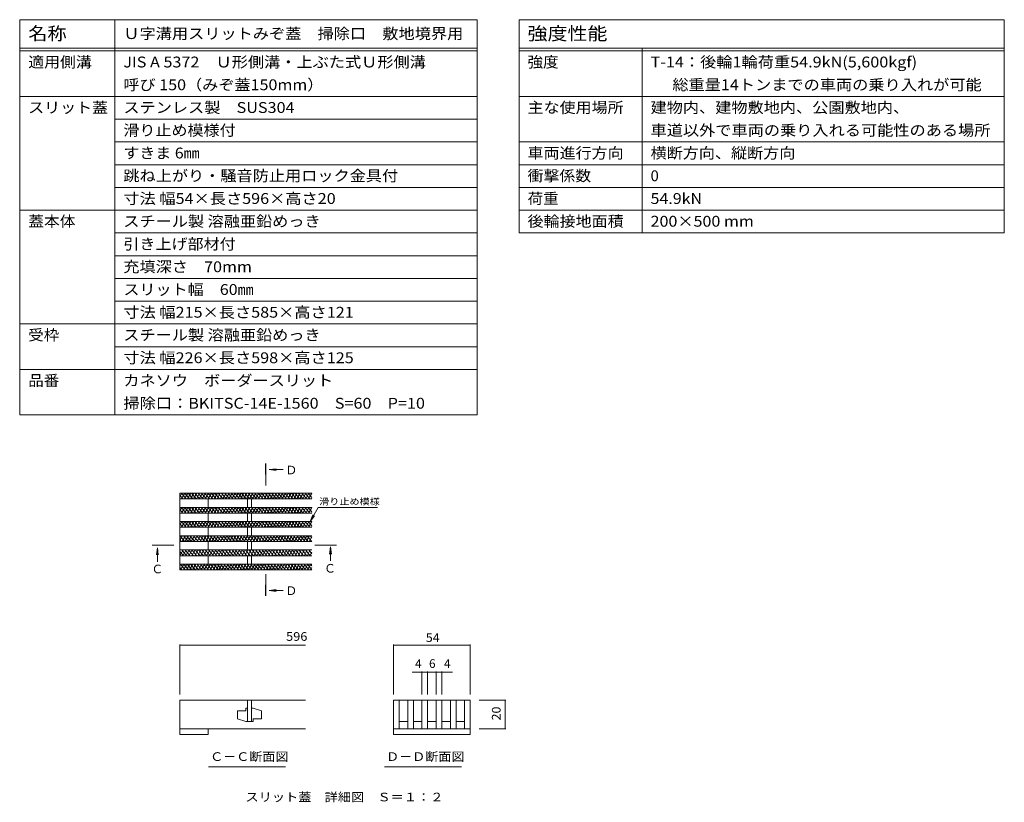
# Model space of a CAD drawing. Units: millimetres. Extents: x -1745 to 1953, y -1338 to 1393.
# Drawn here: x 221 to 1953, y 17 to 1393 of the extents above; entities that cross this region are included whole.
import ezdxf

# ---------------------------------------------------------------- set-up
doc = ezdxf.new("R2010")
doc.units = ezdxf.units.MM
doc.header["$LTSCALE"] = 5
doc.linetypes.add('JWW_CENTER1', pattern=[6.773333, 4.233333, -0.846667, 0.846667, -0.846667])
for name, color, linetype in [('0013_躯\u3000下り壁', 7, 'Continuous'), ('0034_建具ラベル', 7, 'Continuous'), ('0216_', 7, 'Continuous'), ('0218_', 7, 'Continuous'), ('0242_', 7, 'Continuous')]:
    doc.layers.add(name, color=color, linetype=linetype)
doc.styles.add('ＭＳ ゴシック', font='txt', dxfattribs={"height": 1})

msp = doc.modelspace()

# ---------------------------------------------------------------- linework, layer by layer
at = {"layer": '0013_躯\u3000下り壁', "color": 7, "linetype": 'Continuous', "lineweight": 9}
for p, q in [((221.4, 1257.8), (1025.8, 1257.8)), ((1099.6, 1257.8), (1953, 1257.8)), ((388.7, 1217.8), (1025.8, 1217.8)), ((388.7, 1177.8), (1025.8, 1177.8)), ((1099.6, 1177.8), (1953, 1177.8)), ((388.7, 1137.8), (1025.8, 1137.8)), ((1099.6, 1137.8), (1953, 1137.8)), ((388.7, 1097.8), (1025.8, 1097.8)), ((1099.6, 1097.8), (1953, 1097.8)), ((221.4, 1057.8), (1025.8, 1057.8)), ((1099.6, 1057.8), (1953, 1057.8)), ((388.7, 1017.8), (1025.8, 1017.8)), ((1099.6, 1017.8), (1953, 1017.8)), ((388.7, 977.8), (1025.8, 977.8)), ((388.7, 937.8), (1025.8, 937.8)), ((388.7, 897.8), (1025.8, 897.8)), ((221.4, 857.8), (1025.8, 857.8)), ((388.7, 817.8), (1025.8, 817.8)), ((221.4, 777.8), (1025.8, 777.8)), ((221.4, 697.8), (1025.8, 697.8))]:
    msp.add_line(p, q, dxfattribs=at)
at = {"layer": '0034_建具ラベル', "color": 7, "linetype": 'Continuous', "lineweight": 9}
for p, q in [((221.4, 1392.8), (1025.8, 1392.8)), ((221.4, 1392.8), (221.4, 697.8)), ((388.7, 1392.8), (388.7, 697.8)), ((1025.8, 1392.8), (1025.8, 697.8)), ((1099.6, 1392.8), (1099.6, 1017.8)), ((1099.6, 1392.8), (1953, 1392.8)), ((1953, 1392.8), (1953, 1017.8)), ((221.4, 1342.8), (1025.8, 1342.8)), ((221.4, 1337.8), (1025.8, 1337.8)), ((1099.6, 1342.8), (1953, 1342.8)), ((1099.6, 1337.8), (1953, 1337.8)), ((1315.9, 1342.8), (1315.9, 1017.8))]:
    msp.add_line(p, q, dxfattribs=at)
at = {"layer": '0216_', "color": 7, "linetype": 'Continuous', "lineweight": 9}
for p, q in [((503.1, 294.3), (503.1, 206.1)), ((503.1, 292.8), (724.2, 292.8)), ((878.8, 294.3), (878.8, 206.1)), ((878.8, 292.8), (1013.8, 292.8)), ((1013.8, 294.3), (1013.8, 206.1)), ((928.8, 245.2), (911.8, 245.2)), ((928.8, 246.7), (928.8, 206.1)), ((928.8, 245.2), (938.8, 245.2)), ((938.8, 246.7), (938.8, 206.1)), ((938.8, 245.2), (953.8, 245.2)), ((953.8, 246.7), (953.8, 206.1)), ((953.8, 245.2), (963.8, 245.2)), ((963.8, 246.7), (963.8, 206.1)), ((963.8, 245.2), (982.3, 245.2)), ((1076.4, 196.1), (1029.6, 196.1)), ((1074.9, 146.1), (1074.9, 196.1)), ((1076.4, 146.1), (1029.6, 146.1))]:
    msp.add_line(p, q, dxfattribs=at)
at = {"layer": '0216_', "color": 7, "linetype": 'Continuous', "lineweight": 9, "const_width": 0.5}
for points in [[(503.3, 292.8, 0.414214), (503.1, 293, 0.414214), (502.8, 292.8, 0.414214), (503.1, 292.5, 0.414214)], [(879, 292.8, 0.414214), (878.8, 293, 0.414214), (878.5, 292.8, 0.414214), (878.8, 292.5, 0.414214)], [(1014, 292.8, 0.414214), (1013.8, 293, 0.414214), (1013.5, 292.8, 0.414214), (1013.8, 292.5, 0.414214)], [(929, 245.2, 0.414214), (928.8, 245.4, 0.414214), (928.5, 245.2, 0.414214), (928.8, 244.9, 0.414214)], [(939, 245.2, 0.414214), (938.8, 245.4, 0.414214), (938.5, 245.2, 0.414214), (938.8, 244.9, 0.414214)], [(954, 245.2, 0.414214), (953.8, 245.4, 0.414214), (953.5, 245.2, 0.414214), (953.8, 244.9, 0.414214)], [(964, 245.2, 0.414214), (963.8, 245.4, 0.414214), (963.5, 245.2, 0.414214), (963.8, 244.9, 0.414214)], [(1075.1, 196.1, 0.414214), (1074.9, 196.4, 0.414214), (1074.6, 196.1, 0.414214), (1074.9, 195.9, 0.414214)], [(1075.1, 146.1, 0.414214), (1074.9, 146.4, 0.414214), (1074.6, 146.1, 0.414214), (1074.9, 145.9, 0.414214)]]:
    msp.add_lwpolyline(points, format="xyb", close=True, dxfattribs=at)
at = {"layer": '0218_', "color": 3, "linetype": 'Continuous', "lineweight": 9}
for p, q in [((735.4, 560.3), (503.1, 560.3)), ((503.1, 554), (506.7, 560.3)), ((503.1, 560.3), (503.1, 425.3)), ((503.1, 556.6), (508.3, 550.3)), ((505.8, 560.3), (514.2, 550.3)), ((506.1, 550.3), (511.9, 560.3)), ((511.3, 550.3), (517.1, 560.3)), ((511.7, 560.3), (520.1, 550.3)), ((516.5, 550.3), (522.3, 560.3)), ((517.6, 560.3), (525.9, 550.3)), ((521.7, 550.3), (527.5, 560.3)), ((523.4, 560.3), (531.8, 550.3)), ((526.9, 550.3), (532.7, 560.3)), ((529.3, 560.3), (537.7, 550.3)), ((532.1, 550.3), (537.9, 560.3)), ((535.2, 560.3), (543.6, 550.3)), ((537.3, 550.3), (543.1, 560.3)), ((541, 560.3), (549.4, 550.3)), ((542.5, 550.3), (548.3, 560.3)), ((546.9, 560.3), (555.3, 550.3)), ((547.7, 550.3), (553.5, 560.3)), ((552.8, 560.3), (561.2, 550.3)), ((552.9, 550.3), (558.7, 560.3)), ((558.1, 550.3), (563.9, 560.3)), ((558.7, 560.3), (567.1, 550.3)), ((563.3, 550.3), (569.1, 560.3)), ((564.5, 560.3), (572.9, 550.3)), ((568.5, 550.3), (574.2, 560.3)), ((570.4, 560.3), (578.8, 550.3)), ((573.7, 550.3), (579.4, 560.3)), ((576.3, 560.3), (584.7, 550.3)), ((578.9, 550.3), (584.6, 560.3)), ((582.2, 560.3), (590.6, 550.3)), ((584.1, 550.3), (589.8, 560.3)), ((588, 560.3), (596.4, 550.3)), ((589.3, 550.3), (595, 560.3)), ((593.9, 560.3), (602.3, 550.3)), ((594.5, 550.3), (600.2, 560.3)), ((599.7, 550.3), (605.4, 560.3)), ((599.8, 560.3), (608.2, 550.3)), ((604.8, 550.3), (610.6, 560.3)), ((605.7, 560.3), (614.1, 550.3)), ((610, 550.3), (615.8, 560.3)), ((611.5, 560.3), (619.9, 550.3)), ((615.2, 550.3), (621, 560.3)), ((617.4, 560.3), (625.8, 550.3)), ((620.4, 550.3), (626.2, 560.3)), ((623.3, 560.3), (631.7, 550.3)), ((625.6, 550.3), (631.4, 560.3)), ((629.2, 560.3), (637.6, 550.3)), ((630.8, 550.3), (636.6, 560.3)), ((635, 560.3), (643.4, 550.3)), ((636, 550.3), (641.8, 560.3)), ((640.9, 560.3), (649.3, 550.3)), ((641.2, 550.3), (647, 560.3)), ((646.4, 550.3), (652.2, 560.3)), ((646.8, 560.3), (655.2, 550.3)), ((651.6, 550.3), (657.4, 560.3)), ((652.7, 560.3), (661.1, 550.3)), ((656.8, 550.3), (662.6, 560.3)), ((658.5, 560.3), (666.9, 550.3)), ((662, 550.3), (667.8, 560.3)), ((664.4, 560.3), (672.8, 550.3)), ((667.2, 550.3), (673, 560.3)), ((670.3, 560.3), (678.7, 550.3)), ((672.4, 550.3), (678.2, 560.3)), ((676.2, 560.3), (684.6, 550.3)), ((677.6, 550.3), (683.4, 560.3)), ((682, 560.3), (690.4, 550.3)), ((682.8, 550.3), (688.6, 560.3)), ((687.9, 560.3), (696.3, 550.3)), ((688, 550.3), (693.8, 560.3)), ((693.2, 550.3), (699, 560.3)), ((693.8, 560.3), (702.2, 550.3)), ((698.4, 550.3), (704.2, 560.3)), ((699.7, 560.3), (708, 550.3)), ((703.6, 550.3), (709.3, 560.3)), ((705.5, 560.3), (713.9, 550.3)), ((708.8, 550.3), (714.5, 560.3)), ((711.4, 560.3), (719.8, 550.3)), ((714, 550.3), (719.7, 560.3)), ((717.3, 560.3), (725.7, 550.3)), ((719.2, 550.3), (724.9, 560.3)), ((723.2, 560.3), (731.5, 550.3)), ((724.4, 550.3), (730.1, 560.3)), ((729, 560.3), (735.4, 552.7)), ((729.6, 550.3), (735.3, 560.3)), ((734.9, 560.3), (735.4, 559.7)), ((735.4, 550.3), (503.1, 550.3)), ((553.1, 550.3), (553.1, 535.3)), ((621.8, 550.3), (621.8, 535.3)), ((629.3, 550.3), (629.3, 535.3)), ((734.8, 550.3), (735.4, 551.4)), ((735.4, 535.3), (503.1, 535.3)), ((503.1, 529), (506.7, 535.3)), ((503.1, 531.6), (508.3, 525.3)), ((735.4, 525.3), (503.1, 525.3)), ((505.8, 535.3), (514.2, 525.3)), ((506.1, 525.3), (511.9, 535.3)), ((511.3, 525.3), (517.1, 535.3)), ((511.7, 535.3), (520.1, 525.3)), ((516.5, 525.3), (522.3, 535.3)), ((517.6, 535.3), (525.9, 525.3)), ((521.7, 525.3), (527.5, 535.3)), ((523.4, 535.3), (531.8, 525.3)), ((526.9, 525.3), (532.7, 535.3)), ((529.3, 535.3), (537.7, 525.3)), ((532.1, 525.3), (537.9, 535.3)), ((535.2, 535.3), (543.6, 525.3)), ((537.3, 525.3), (543.1, 535.3)), ((541, 535.3), (549.4, 525.3)), ((542.5, 525.3), (548.3, 535.3)), ((546.9, 535.3), (555.3, 525.3)), ((547.7, 525.3), (553.5, 535.3)), ((552.8, 535.3), (561.2, 525.3)), ((552.9, 525.3), (558.7, 535.3)), ((553.1, 525.3), (553.1, 510.3)), ((558.1, 525.3), (563.9, 535.3)), ((558.7, 535.3), (567.1, 525.3)), ((563.3, 525.3), (569.1, 535.3)), ((564.5, 535.3), (572.9, 525.3)), ((568.5, 525.3), (574.2, 535.3)), ((570.4, 535.3), (578.8, 525.3)), ((573.7, 525.3), (579.4, 535.3)), ((576.3, 535.3), (584.7, 525.3)), ((578.9, 525.3), (584.6, 535.3)), ((582.2, 535.3), (590.6, 525.3)), ((584.1, 525.3), (589.8, 535.3)), ((588, 535.3), (596.4, 525.3)), ((589.3, 525.3), (595, 535.3)), ((593.9, 535.3), (602.3, 525.3)), ((594.5, 525.3), (600.2, 535.3)), ((599.7, 525.3), (605.4, 535.3)), ((599.8, 535.3), (608.2, 525.3)), ((604.8, 525.3), (610.6, 535.3)), ((605.7, 535.3), (614.1, 525.3)), ((610, 525.3), (615.8, 535.3)), ((611.5, 535.3), (619.9, 525.3)), ((615.2, 525.3), (621, 535.3)), ((617.4, 535.3), (625.8, 525.3)), ((620.4, 525.3), (626.2, 535.3)), ((621.8, 525.3), (621.8, 510.3)), ((623.3, 535.3), (631.7, 525.3)), ((625.6, 525.3), (631.4, 535.3)), ((629.2, 535.3), (637.6, 525.3)), ((629.3, 525.3), (629.3, 510.3)), ((630.8, 525.3), (636.6, 535.3)), ((635, 535.3), (643.4, 525.3)), ((636, 525.3), (641.8, 535.3)), ((640.9, 535.3), (649.3, 525.3)), ((641.2, 525.3), (647, 535.3)), ((646.4, 525.3), (652.2, 535.3)), ((646.8, 535.3), (655.2, 525.3)), ((651.6, 525.3), (657.4, 535.3)), ((652.7, 535.3), (661.1, 525.3)), ((656.8, 525.3), (662.6, 535.3)), ((658.5, 535.3), (666.9, 525.3)), ((662, 525.3), (667.8, 535.3)), ((664.4, 535.3), (672.8, 525.3)), ((667.2, 525.3), (673, 535.3)), ((670.3, 535.3), (678.7, 525.3)), ((672.4, 525.3), (678.2, 535.3)), ((676.2, 535.3), (684.6, 525.3)), ((677.6, 525.3), (683.4, 535.3)), ((682, 535.3), (690.4, 525.3)), ((682.8, 525.3), (688.6, 535.3)), ((687.9, 535.3), (696.3, 525.3)), ((688, 525.3), (693.8, 535.3)), ((693.2, 525.3), (699, 535.3)), ((693.8, 535.3), (702.2, 525.3)), ((698.4, 525.3), (704.2, 535.3)), ((699.7, 535.3), (708, 525.3)), ((703.6, 525.3), (709.3, 535.3)), ((705.5, 535.3), (713.9, 525.3)), ((708.8, 525.3), (714.5, 535.3)), ((711.4, 535.3), (719.8, 525.3)), ((714, 525.3), (719.7, 535.3)), ((717.3, 535.3), (725.7, 525.3)), ((719.2, 525.3), (724.9, 535.3)), ((723.2, 535.3), (731.5, 525.3)), ((724.4, 525.3), (730.1, 535.3)), ((729, 535.3), (735.4, 527.7)), ((729.6, 525.3), (735.3, 535.3)), ((734.8, 525.3), (735.4, 526.4)), ((734.9, 535.3), (735.4, 534.7)), ((735.4, 510.3), (503.1, 510.3)), ((503.1, 504), (506.7, 510.3)), ((503.1, 506.6), (508.3, 500.3)), ((505.8, 510.3), (514.2, 500.3)), ((506.1, 500.3), (511.9, 510.3)), ((511.3, 500.3), (517.1, 510.3)), ((511.7, 510.3), (520.1, 500.3)), ((516.5, 500.3), (522.3, 510.3)), ((517.6, 510.3), (525.9, 500.3)), ((521.7, 500.3), (527.5, 510.3)), ((523.4, 510.3), (531.8, 500.3)), ((526.9, 500.3), (532.7, 510.3)), ((529.3, 510.3), (537.7, 500.3)), ((532.1, 500.3), (537.9, 510.3)), ((535.2, 510.3), (543.6, 500.3)), ((537.3, 500.3), (543.1, 510.3)), ((541, 510.3), (549.4, 500.3)), ((542.5, 500.3), (548.3, 510.3)), ((546.9, 510.3), (555.3, 500.3)), ((547.7, 500.3), (553.5, 510.3)), ((552.8, 510.3), (561.2, 500.3)), ((552.9, 500.3), (558.7, 510.3)), ((558.1, 500.3), (563.9, 510.3)), ((558.7, 510.3), (567.1, 500.3)), ((563.3, 500.3), (569.1, 510.3)), ((564.5, 510.3), (572.9, 500.3)), ((568.5, 500.3), (574.2, 510.3)), ((570.4, 510.3), (578.8, 500.3)), ((573.7, 500.3), (579.4, 510.3)), ((576.3, 510.3), (584.7, 500.3)), ((578.9, 500.3), (584.6, 510.3)), ((582.2, 510.3), (590.6, 500.3)), ((584.1, 500.3), (589.8, 510.3)), ((588, 510.3), (596.4, 500.3)), ((589.3, 500.3), (595, 510.3)), ((593.9, 510.3), (602.3, 500.3)), ((594.5, 500.3), (600.2, 510.3)), ((599.7, 500.3), (605.4, 510.3)), ((599.8, 510.3), (608.2, 500.3)), ((604.8, 500.3), (610.6, 510.3)), ((605.7, 510.3), (614.1, 500.3)), ((610, 500.3), (615.8, 510.3)), ((611.5, 510.3), (619.9, 500.3)), ((615.2, 500.3), (621, 510.3)), ((617.4, 510.3), (625.8, 500.3)), ((620.4, 500.3), (626.2, 510.3)), ((623.3, 510.3), (631.7, 500.3)), ((625.6, 500.3), (631.4, 510.3)), ((629.2, 510.3), (637.6, 500.3)), ((630.8, 500.3), (636.6, 510.3)), ((635, 510.3), (643.4, 500.3)), ((636, 500.3), (641.8, 510.3)), ((640.9, 510.3), (649.3, 500.3)), ((641.2, 500.3), (647, 510.3)), ((646.4, 500.3), (652.2, 510.3)), ((646.8, 510.3), (655.2, 500.3)), ((651.6, 500.3), (657.4, 510.3)), ((652.7, 510.3), (661.1, 500.3)), ((656.8, 500.3), (662.6, 510.3)), ((658.5, 510.3), (666.9, 500.3)), ((662, 500.3), (667.8, 510.3)), ((664.4, 510.3), (672.8, 500.3)), ((667.2, 500.3), (673, 510.3)), ((670.3, 510.3), (678.7, 500.3)), ((672.4, 500.3), (678.2, 510.3)), ((676.2, 510.3), (684.6, 500.3)), ((677.6, 500.3), (683.4, 510.3)), ((682, 510.3), (690.4, 500.3)), ((682.8, 500.3), (688.6, 510.3)), ((687.9, 510.3), (696.3, 500.3)), ((688, 500.3), (693.8, 510.3)), ((693.2, 500.3), (699, 510.3)), ((693.8, 510.3), (702.2, 500.3)), ((698.4, 500.3), (704.2, 510.3)), ((699.7, 510.3), (708, 500.3)), ((703.6, 500.3), (709.3, 510.3)), ((705.5, 510.3), (713.9, 500.3)), ((708.8, 500.3), (714.5, 510.3)), ((711.4, 510.3), (719.8, 500.3)), ((714, 500.3), (719.7, 510.3)), ((717.3, 510.3), (725.7, 500.3)), ((719.2, 500.3), (724.9, 510.3)), ((723.2, 510.3), (731.5, 500.3)), ((724.4, 500.3), (730.1, 510.3)), ((729, 510.3), (735.4, 502.7)), ((729.6, 500.3), (735.3, 510.3)), ((734.9, 510.3), (735.4, 509.7)), ((735.4, 500.3), (503.1, 500.3)), ((735.4, 485.3), (503.1, 485.3)), ((503.1, 477), (507.9, 485.3)), ((503.3, 485.3), (511.7, 475.3)), ((507.3, 475.3), (513, 485.3)), ((509.2, 485.3), (517.5, 475.3)), ((512.5, 475.3), (518.2, 485.3)), ((515, 485.3), (523.4, 475.3)), ((517.7, 475.3), (523.4, 485.3)), ((520.9, 485.3), (529.3, 475.3)), ((522.9, 475.3), (528.6, 485.3)), ((526.8, 485.3), (535.2, 475.3)), ((528.1, 475.3), (533.8, 485.3)), ((532.7, 485.3), (541, 475.3)), ((533.3, 475.3), (539, 485.3)), ((538.5, 485.3), (546.9, 475.3)), ((538.5, 475.3), (544.2, 485.3)), ((543.6, 475.3), (549.4, 485.3)), ((544.4, 485.3), (552.8, 475.3)), ((548.8, 475.3), (554.6, 485.3)), ((550.3, 485.3), (558.7, 475.3)), ((553.1, 500.3), (553.1, 485.3)), ((554, 475.3), (559.8, 485.3)), ((556.2, 485.3), (564.5, 475.3)), ((559.2, 475.3), (565, 485.3)), ((562, 485.3), (570.4, 475.3)), ((564.4, 475.3), (570.2, 485.3)), ((567.9, 485.3), (576.3, 475.3)), ((569.6, 475.3), (575.4, 485.3)), ((573.8, 485.3), (582.2, 475.3)), ((574.8, 475.3), (580.6, 485.3)), ((579.7, 485.3), (588, 475.3)), ((580, 475.3), (585.8, 485.3)), ((585.2, 475.3), (591, 485.3)), ((585.5, 485.3), (593.9, 475.3)), ((590.4, 475.3), (596.2, 485.3)), ((591.4, 485.3), (599.8, 475.3)), ((595.6, 475.3), (601.4, 485.3)), ((597.3, 485.3), (605.7, 475.3)), ((600.8, 475.3), (606.6, 485.3)), ((603.1, 485.3), (611.5, 475.3)), ((606, 475.3), (611.8, 485.3)), ((609, 485.3), (617.4, 475.3)), ((611.2, 475.3), (617, 485.3)), ((614.9, 485.3), (623.3, 475.3)), ((616.4, 475.3), (622.2, 485.3)), ((620.8, 485.3), (629.2, 475.3)), ((621.6, 475.3), (627.4, 485.3)), ((621.8, 500.3), (621.8, 485.3)), ((626.6, 485.3), (635, 475.3)), ((626.8, 475.3), (632.6, 485.3)), ((629.3, 500.3), (629.3, 485.3)), ((632, 475.3), (637.8, 485.3)), ((632.5, 485.3), (640.9, 475.3)), ((637.2, 475.3), (643, 485.3)), ((638.4, 485.3), (646.8, 475.3)), ((642.4, 475.3), (648.1, 485.3)), ((644.3, 485.3), (652.7, 475.3)), ((647.6, 475.3), (653.3, 485.3)), ((650.1, 485.3), (658.5, 475.3)), ((652.8, 475.3), (658.5, 485.3)), ((656, 485.3), (664.4, 475.3)), ((658, 475.3), (663.7, 485.3)), ((661.9, 485.3), (670.3, 475.3)), ((663.2, 475.3), (668.9, 485.3)), ((667.8, 485.3), (676.2, 475.3)), ((668.4, 475.3), (674.1, 485.3)), ((673.6, 485.3), (682, 475.3)), ((673.6, 475.3), (679.3, 485.3)), ((678.7, 475.3), (684.5, 485.3)), ((679.5, 485.3), (687.9, 475.3)), ((683.9, 475.3), (689.7, 485.3)), ((685.4, 485.3), (693.8, 475.3)), ((689.1, 475.3), (694.9, 485.3)), ((691.3, 485.3), (699.7, 475.3)), ((694.3, 475.3), (700.1, 485.3)), ((697.1, 485.3), (705.5, 475.3)), ((699.5, 475.3), (705.3, 485.3)), ((703, 485.3), (711.4, 475.3)), ((704.7, 475.3), (710.5, 485.3)), ((708.9, 485.3), (717.3, 475.3)), ((709.9, 475.3), (715.7, 485.3)), ((714.8, 485.3), (723.2, 475.3)), ((715.1, 475.3), (720.9, 485.3)), ((720.3, 475.3), (726.1, 485.3)), ((720.6, 485.3), (729, 475.3)), ((725.5, 475.3), (731.3, 485.3)), ((726.5, 485.3), (734.9, 475.3)), ((732.4, 485.3), (735.4, 481.7)), ((734.8, 500.3), (735.4, 501.4)), ((503.1, 478.6), (505.8, 475.3)), ((735.4, 475.3), (503.1, 475.3)), ((553.1, 475.3), (553.1, 460.3)), ((621.8, 475.3), (621.8, 460.3)), ((629.3, 475.3), (629.3, 460.3)), ((730.7, 475.3), (735.4, 483.4)), ((735.4, 460.3), (503.1, 460.3)), ((503.1, 459), (503.8, 460.3)), ((503.1, 457.6), (509.2, 450.3)), ((503.1, 450.6), (503.3, 450.3)), ((735.4, 450.3), (503.1, 450.3)), ((503.2, 450.3), (509, 460.3)), ((506.6, 460.3), (515, 450.3)), ((508.4, 450.3), (514.2, 460.3)), ((512.5, 460.3), (520.9, 450.3)), ((513.6, 450.3), (519.4, 460.3)), ((518.4, 460.3), (526.8, 450.3)), ((518.8, 450.3), (524.6, 460.3)), ((524, 450.3), (529.8, 460.3)), ((524.3, 460.3), (532.7, 450.3)), ((529.2, 450.3), (535, 460.3)), ((530.1, 460.3), (538.5, 450.3)), ((534.4, 450.3), (540.2, 460.3)), ((536, 460.3), (544.4, 450.3)), ((539.6, 450.3), (545.4, 460.3)), ((541.9, 460.3), (550.3, 450.3)), ((544.8, 450.3), (550.6, 460.3)), ((547.8, 460.3), (556.1, 450.3)), ((550, 450.3), (555.8, 460.3)), ((553.1, 450.3), (553.1, 435.3)), ((553.6, 460.3), (562, 450.3)), ((555.2, 450.3), (561, 460.3)), ((559.5, 460.3), (567.9, 450.3)), ((560.4, 450.3), (566.2, 460.3)), ((565.4, 460.3), (573.8, 450.3)), ((565.6, 450.3), (571.4, 460.3)), ((570.8, 450.3), (576.6, 460.3)), ((571.3, 460.3), (579.6, 450.3)), ((576, 450.3), (581.8, 460.3)), ((577.1, 460.3), (585.5, 450.3)), ((581.2, 450.3), (587, 460.3)), ((583, 460.3), (591.4, 450.3)), ((586.4, 450.3), (592.1, 460.3)), ((588.9, 460.3), (597.3, 450.3)), ((591.6, 450.3), (597.3, 460.3)), ((594.8, 460.3), (603.1, 450.3)), ((596.8, 450.3), (602.5, 460.3)), ((600.6, 460.3), (609, 450.3)), ((602, 450.3), (607.7, 460.3)), ((606.5, 460.3), (614.9, 450.3)), ((607.2, 450.3), (612.9, 460.3)), ((612.4, 450.3), (618.1, 460.3)), ((612.4, 460.3), (620.8, 450.3)), ((617.5, 450.3), (623.3, 460.3)), ((618.3, 460.3), (626.6, 450.3)), ((621.8, 450.3), (621.8, 435.3)), ((622.7, 450.3), (628.5, 460.3)), ((624.1, 460.3), (632.5, 450.3)), ((627.9, 450.3), (633.7, 460.3)), ((629.3, 450.3), (629.3, 435.3)), ((630, 460.3), (638.4, 450.3)), ((633.1, 450.3), (638.9, 460.3)), ((635.9, 460.3), (644.3, 450.3)), ((638.3, 450.3), (644.1, 460.3)), ((641.7, 460.3), (650.1, 450.3)), ((643.5, 450.3), (649.3, 460.3)), ((647.6, 460.3), (656, 450.3)), ((648.7, 450.3), (654.5, 460.3)), ((653.5, 460.3), (661.9, 450.3)), ((653.9, 450.3), (659.7, 460.3)), ((659.1, 450.3), (664.9, 460.3)), ((659.4, 460.3), (667.8, 450.3)), ((664.3, 450.3), (670.1, 460.3)), ((665.2, 460.3), (673.6, 450.3)), ((669.5, 450.3), (675.3, 460.3)), ((671.1, 460.3), (679.5, 450.3)), ((674.7, 450.3), (680.5, 460.3)), ((677, 460.3), (685.4, 450.3)), ((679.9, 450.3), (685.7, 460.3)), ((682.9, 460.3), (691.3, 450.3)), ((685.1, 450.3), (690.9, 460.3)), ((688.7, 460.3), (697.1, 450.3)), ((690.3, 450.3), (696.1, 460.3)), ((694.6, 460.3), (703, 450.3)), ((695.5, 450.3), (701.3, 460.3)), ((700.5, 460.3), (708.9, 450.3)), ((700.7, 450.3), (706.5, 460.3)), ((705.9, 450.3), (711.7, 460.3)), ((706.4, 460.3), (714.8, 450.3)), ((711.1, 450.3), (716.9, 460.3)), ((712.2, 460.3), (720.6, 450.3)), ((716.3, 450.3), (722.1, 460.3)), ((718.1, 460.3), (726.5, 450.3)), ((721.5, 450.3), (727.2, 460.3)), ((724, 460.3), (732.4, 450.3)), ((726.7, 450.3), (732.4, 460.3)), ((729.9, 460.3), (735.4, 453.7)), ((731.9, 450.3), (735.4, 456.4)), ((735.4, 435.3), (503.1, 435.3)), ((503.1, 432), (505, 435.3)), ((504.1, 435.3), (512.5, 425.3)), ((504.4, 425.3), (510.2, 435.3)), ((509.6, 425.3), (515.4, 435.3)), ((510, 435.3), (518.4, 425.3)), ((514.8, 425.3), (520.6, 435.3)), ((515.9, 435.3), (524.3, 425.3)), ((520, 425.3), (525.8, 435.3)), ((521.7, 435.3), (530.1, 425.3)), ((525.2, 425.3), (530.9, 435.3)), ((527.6, 435.3), (536, 425.3)), ((530.4, 425.3), (536.1, 435.3)), ((533.5, 435.3), (541.9, 425.3)), ((535.6, 425.3), (541.3, 435.3)), ((539.4, 435.3), (547.8, 425.3)), ((540.8, 425.3), (546.5, 435.3)), ((545.2, 435.3), (553.6, 425.3)), ((546, 425.3), (551.7, 435.3)), ((551.1, 435.3), (559.5, 425.3)), ((551.2, 425.3), (556.9, 435.3)), ((556.4, 425.3), (562.1, 435.3)), ((557, 435.3), (565.4, 425.3)), ((561.5, 425.3), (567.3, 435.3)), ((562.9, 435.3), (571.3, 425.3)), ((566.7, 425.3), (572.5, 435.3)), ((568.7, 435.3), (577.1, 425.3)), ((571.9, 425.3), (577.7, 435.3)), ((574.6, 435.3), (583, 425.3)), ((577.1, 425.3), (582.9, 435.3)), ((580.5, 435.3), (588.9, 425.3)), ((582.3, 425.3), (588.1, 435.3)), ((586.4, 435.3), (594.8, 425.3)), ((587.5, 425.3), (593.3, 435.3)), ((592.2, 435.3), (600.6, 425.3)), ((592.7, 425.3), (598.5, 435.3)), ((597.9, 425.3), (603.7, 435.3)), ((598.1, 435.3), (606.5, 425.3)), ((603.1, 425.3), (608.9, 435.3)), ((604, 435.3), (612.4, 425.3)), ((608.3, 425.3), (614.1, 435.3)), ((609.9, 435.3), (618.2, 425.3)), ((613.5, 425.3), (619.3, 435.3)), ((615.7, 435.3), (624.1, 425.3)), ((618.7, 425.3), (624.5, 435.3)), ((621.6, 435.3), (630, 425.3)), ((623.9, 425.3), (629.7, 435.3)), ((627.5, 435.3), (635.9, 425.3)), ((629.1, 425.3), (634.9, 435.3)), ((633.4, 435.3), (641.7, 425.3)), ((634.3, 425.3), (640.1, 435.3)), ((639.2, 435.3), (647.6, 425.3)), ((639.5, 425.3), (645.3, 435.3)), ((644.7, 425.3), (650.5, 435.3)), ((645.1, 435.3), (653.5, 425.3)), ((649.9, 425.3), (655.7, 435.3)), ((651, 435.3), (659.4, 425.3)), ((655.1, 425.3), (660.9, 435.3)), ((656.9, 435.3), (665.2, 425.3)), ((660.3, 425.3), (666, 435.3)), ((662.7, 435.3), (671.1, 425.3)), ((665.5, 425.3), (671.2, 435.3)), ((668.6, 435.3), (677, 425.3)), ((670.7, 425.3), (676.4, 435.3)), ((674.5, 435.3), (682.9, 425.3)), ((675.9, 425.3), (681.6, 435.3)), ((680.3, 435.3), (688.7, 425.3)), ((681.1, 425.3), (686.8, 435.3)), ((686.2, 435.3), (694.6, 425.3)), ((686.3, 425.3), (692, 435.3)), ((691.5, 425.3), (697.2, 435.3)), ((692.1, 435.3), (700.5, 425.3)), ((696.6, 425.3), (702.4, 435.3)), ((698, 435.3), (706.4, 425.3)), ((701.8, 425.3), (707.6, 435.3)), ((703.8, 435.3), (712.2, 425.3)), ((707, 425.3), (712.8, 435.3)), ((709.7, 435.3), (718.1, 425.3)), ((712.2, 425.3), (718, 435.3)), ((715.6, 435.3), (724, 425.3)), ((717.4, 425.3), (723.2, 435.3)), ((721.5, 435.3), (729.9, 425.3)), ((722.6, 425.3), (728.4, 435.3)), ((727.3, 435.3), (735.4, 425.7)), ((727.8, 425.3), (733.6, 435.3)), ((733.2, 435.3), (735.4, 432.7)), ((503.1, 429.6), (506.6, 425.3)), ((503.1, 425.3), (735.4, 425.3)), ((735.4, 425.3), (503.1, 425.3)), ((733, 425.3), (735.4, 429.4)), ((503.1, 196.1), (503.1, 146.1)), ((724.2, 196.1), (503.1, 196.1)), ((621.8, 196.1), (621.8, 158.6)), ((629.3, 196.1), (629.3, 158.6)), ((878.8, 196.1), (878.8, 146.1)), ((878.8, 196.1), (1013.8, 196.1)), ((888.8, 196.1), (888.8, 146.1)), ((903.8, 196.1), (903.8, 146.1)), ((913.8, 196.1), (913.8, 146.1)), ((928.8, 196.1), (928.8, 146.1)), ((938.8, 196.1), (938.8, 146.1)), ((953.8, 196.1), (953.8, 146.1)), ((963.8, 196.1), (963.8, 146.1)), ((978.8, 196.1), (978.8, 146.1)), ((988.8, 196.1), (988.8, 146.1)), ((1003.8, 196.1), (1003.8, 146.1)), ((1013.8, 196.1), (1013.8, 136.1)), ((619.3, 177.4), (604.3, 177.4)), ((604.3, 177.4), (604.3, 163.6)), ((621.8, 182.4), (619.3, 182.4)), ((619.3, 182.4), (619.3, 177.4)), ((629.3, 182.4), (631.8, 182.4)), ((631.8, 182.4), (646.8, 177.4)), ((646.8, 163.6), (646.8, 177.4)), ((619.3, 158.6), (604.3, 163.6)), ((621.8, 158.6), (619.3, 158.6)), ((621.8, 158.6), (629.3, 158.6)), ((629.3, 158.6), (631.8, 158.6)), ((631.8, 158.6), (631.8, 163.6)), ((631.8, 163.6), (646.8, 163.6)), ((888.8, 158.6), (903.8, 158.6)), ((913.8, 158.6), (928.8, 158.6)), ((938.8, 158.6), (953.8, 158.6)), ((963.8, 158.6), (978.8, 158.6)), ((988.8, 158.6), (1003.8, 158.6)), ((503.1, 146.1), (553.1, 146.1)), ((503.1, 140), (503.1, 146.1)), ((503.1, 146.1), (724.2, 146.1)), ((503.1, 136.1), (503.1, 140)), ((553.1, 146.1), (553.1, 136.1)), ((878.8, 146.1), (878.8, 136.1)), ((878.8, 146.1), (1013.8, 146.1)), ((553.1, 136.1), (503.1, 136.1)), ((878.8, 136.1), (1013.8, 136.1))]:
    msp.add_line(p, q, dxfattribs=at)
at = {"layer": '0242_', "color": 4, "linetype": 'JWW_CENTER1', "lineweight": 9}
for p, q in [((654, 592.5), (654, 573.9)), ((473.9, 468.9), (492.5, 468.9)), ((759.1, 468.9), (740.5, 468.9)), ((654, 399.2), (654, 417.8))]:
    msp.add_line(p, q, dxfattribs=at)
at = {"layer": '0242_', "color": 4, "linetype": 'Continuous', "lineweight": 9}
for p, q in [((660.2, 601.7), (672.6, 603.3)), ((660.2, 601.7), (684.9, 601.7)), ((660.2, 601.7), (672.6, 600.1)), ((463.5, 464.1), (461.8, 451.7)), ((463.5, 464.1), (463.5, 439.5)), ((463.5, 464.1), (465.1, 451.7)), ((768.1, 465.6), (766.5, 453.2)), ((768.1, 465.6), (768.1, 441)), ((768.1, 465.6), (769.7, 453.2)), ((660.2, 389), (672.6, 390.6)), ((660.2, 389), (684.9, 389)), ((660.2, 389), (672.6, 387.4))]:
    msp.add_line(p, q, dxfattribs=at)
at = {"layer": '0242_', "color": 7, "linetype": 'Continuous', "lineweight": 9}
for p, q in [((746.4, 535.1), (732, 510.3)), ((732, 510.3), (736.8, 521.9)), ((732, 510.3), (739.6, 520.2)), ((746.4, 535.1), (850.6, 535.1)), ((688.8, 79.1), (553.3, 79.1)), ((998.3, 79.1), (862.8, 79.1))]:
    msp.add_line(p, q, dxfattribs=at)
at = {"layer": '0242_', "color": 4, "linetype": 'Continuous', "lineweight": 9}
for points in [[(653, 592.5), (653, 612.5), (655, 592.5), (655, 612.5)], [(473.9, 467.9), (453.9, 467.9), (473.9, 469.9), (453.9, 469.9)], [(759.1, 469.9), (779.1, 469.9), (759.1, 467.9), (779.1, 467.9)], [(655, 399.2), (655, 379.2), (653, 399.2), (653, 379.2)]]:
    msp.add_solid(points, dxfattribs=at)

# ---------------------------------------------------------------- texts
at = {"layer": '0034_建具ラベル', "color": 3, "linetype": 'Continuous', "lineweight": 9, "style": 'ＭＳ ゴシック'}
for s, height, width, p in [('名称', 22.86, 1.083333, (236.4, 1357)), ('Ｕ字溝用スリットみぞ蓋\u3000掃除口\u3000敷地境界用', 19.05, 1.095238, (403.7, 1358.8)), ('強度性能', 22.86, 1.125, (1114.6, 1357)), ('適用側溝', 19.05, 1.075, (236.4, 1308.8)), ('JIS A 5372\u3000Ｕ形側溝・上ぶた式Ｕ形側溝', 19.05, 1.094737, (403.7, 1308.8)), ('強度', 19.05, 1.05, (1114.6, 1308.8)), ('T-14：後輪1輪荷重54.9kN(5,600kgf)', 19.05, 1.09697, (1330.9, 1308.8)), ('呼び 150（みぞ蓋150mm）', 19.05, 1.091304, (403.7, 1268.8)), ('      総重量14トンまでの車両の乗り入れが可能', 19.05, 1.095455, (1330.9, 1268.8)), ('スリット蓋', 19.05, 1.08, (236.4, 1228.8)), ('ステンレス製\u3000SUS304', 19.05, 1.095, (403.7, 1228.8)), ('主な使用場所', 19.05, 1.083333, (1114.6, 1228.8)), ('建物内、建物敷地内、公園敷地内、', 19.05, 1.09375, (1330.9, 1228.8)), ('滑り止め模様付', 19.05, 1.085714, (403.7, 1188.8)), ('車道以外で車両の乗り入れる可能性のある場所', 19.05, 1.095238, (1330.9, 1188.8)), ('すきま 6㎜', 19.05, 1.08, (403.7, 1148.8)), ('車両進行方向', 19.05, 1.083333, (1114.6, 1148.8)), ('横断方向、縦断方向', 19.05, 1.088889, (1330.9, 1148.8)), ('跳ね上がり・騒音防止用ロック金具付', 19.05, 1.094118, (403.7, 1108.8)), ('衝撃係数', 19.05, 1.075, (1114.6, 1108.8)), ('寸法 幅54×長さ596×高さ20', 19.05, 1.096154, (403.7, 1068.8)), ('荷重', 19.05, 1.05, (1114.6, 1068.8)), ('54.9kN', 19.05, 1.083333, (1330.9, 1068.8)), ('蓋本体', 19.05, 1.066667, (236.4, 1028.8)), ('スチール製 溶融亜鉛めっき', 19.05, 1.092, (403.7, 1028.8)), ('後輪接地面積', 19.05, 1.083333, (1114.6, 1028.8)), ('200×500 mm', 19.05, 1.090909, (1330.9, 1028.8)), ('引き上げ部材付', 19.05, 1.085714, (403.7, 988.8)), ('充填深さ\u300070mm', 19.05, 1.092857, (403.7, 948.8)), ('スリット幅\u300060㎜', 19.05, 1.0875, (403.7, 908.8)), ('寸法 幅215×長さ585×高さ121', 19.05, 1.096429, (403.7, 868.8)), ('受枠', 19.05, 1.05, (236.4, 828.8)), ('スチール製 溶融亜鉛めっき', 19.05, 1.092, (403.7, 828.8)), ('寸法 幅226×長さ598×高さ125', 19.05, 1.096429, (403.7, 788.8)), ('品番', 19.05, 1.05, (236.4, 748.8)), ('カネソウ\u3000ボーダースリット', 19.05, 1.092308, (403.7, 748.8)), ('掃除口：BKITSC-14E-1560\u3000S=60\u3000P=10', 19.05, 1.097143, (403.7, 708.8))]:
    msp.add_text(s, height=height, dxfattribs=dict(at, width=width)).set_placement(p)
msp.add_text('0', height=19.1, dxfattribs=at).set_placement((1330.9, 1108.8))
at = {"layer": '0216_', "color": 2, "linetype": 'Continuous', "lineweight": 211, "style": 'ＭＳ ゴシック'}
for s, width, p in [('596', 1.083333, (689.9, 300.6)), ('54', 1.0625, (935.6, 298.6))]:
    msp.add_text(s, height=15.24, dxfattribs=dict(at, width=width)).set_placement(p)
for s, p in [('4', (916.8, 253)), ('6', (941.3, 253)), ('4', (967.6, 253))]:
    msp.add_text(s, height=15.2, dxfattribs=at).set_placement(p)
at = {"layer": '0216_', "color": 2, "linetype": 'Continuous', "lineweight": 211, "style": 'ＭＳ ゴシック', "width": 1.0625}
msp.add_text('20', height=15.24, rotation=90, dxfattribs=at).set_placement((1067.1, 160.5))
at = {"layer": '0242_', "color": 2, "linetype": 'Continuous', "lineweight": 9, "style": 'ＭＳ ゴシック'}
for s, p in [('Ｄ', (688.8, 593.3)), ('Ｃ', (453.1, 419.3)), ('Ｃ', (756.6, 420.5)), ('Ｄ', (688.8, 381.2))]:
    msp.add_text(s, height=15.2, dxfattribs=at).set_placement(p)
at = {"layer": '0242_', "color": 7, "linetype": 'Continuous', "lineweight": 9, "style": 'ＭＳ ゴシック', "width": 1.138889}
msp.add_text('滑り止め模様', height=11.43, dxfattribs=at).set_placement((748.1, 539.8))
at = {"layer": '0242_', "color": 2, "linetype": 'Continuous', "lineweight": 9, "style": 'ＭＳ ゴシック'}
for s, width, p in [('Ｃ－Ｃ断面図', 1.104167, (556.3, 89.4)), ('Ｄ－Ｄ断面図', 1.104167, (865.8, 89.4)), ('スリット蓋\u3000詳細図\u3000Ｓ＝１：２', 1.116667, (618.4, 18.3))]:
    msp.add_text(s, height=15.24, dxfattribs=dict(at, width=width)).set_placement(p)

doc.saveas('drawing.dxf')
